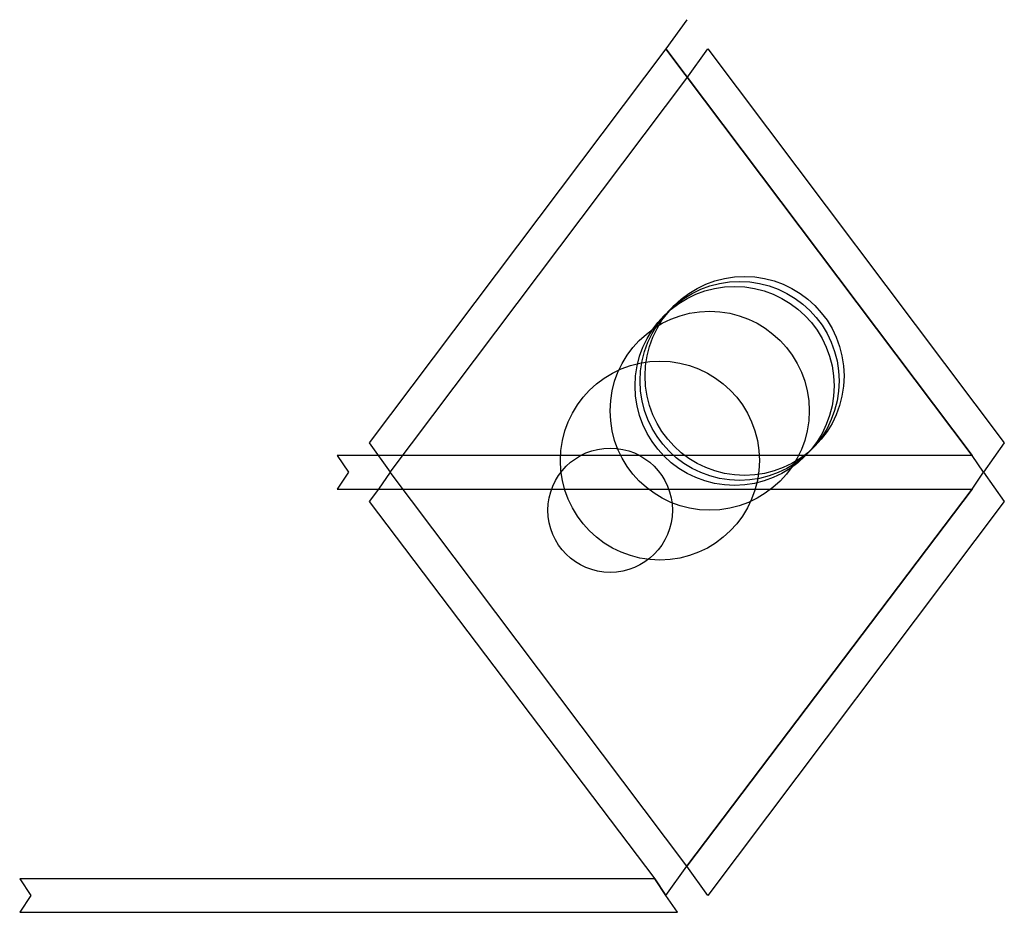
# Model space of a CAD drawing. Units: metres. Extents: x -1087 to 6100, y -708 to 7100.
import ezdxf

# ---------------------------------------------------------------- set-up
doc = ezdxf.new("R2010")
doc.units = ezdxf.units.M

msp = doc.modelspace()

# ---------------------------------------------------------------- linework, layer by layer
for p, q in [((254, 1086.165), (211.9453, 1027.401)), ((211.9453, 1027.401), (-384.175, 235.2652)), ((827.6905, 210.264), (211.9453, 1027.401)), ((211.9453, 1027.401), (827.6905, 210.264)), ((254, 968.6385), (296.0547, 1027.401)), ((296.0547, 1027.401), (892.1749, 235.2652)), ((-342.1205, 176.5019), (254, 968.6385)), ((-384.175, 235.2652), (-342.1204, 176.5019)), ((892.1749, 235.2652), (850.1201, 176.5019)), ((827.6905, 210.264), (-448.6589, 210.264)), ((-448.6589, 210.264), (-426.2295, 176.5019)), ((850.1201, 176.5019), (827.6905, 210.264)), ((-426.2295, 176.5019), (-448.6589, 142.7397)), ((-342.1204, 176.5019), (-365.482, 142.7397)), ((254, -615.6349), (-342.1205, 176.5019)), ((827.6905, 142.7397), (850.1201, 176.5019)), ((850.1201, 176.5019), (892.1749, 117.7385)), ((-448.6589, 142.7397), (827.6905, 142.7397)), ((-365.482, 142.7397), (-384.175, 117.7385)), ((827.6905, 142.7397), (254, -615.6349)), ((254, -615.6349), (827.6905, 142.7397)), ((-384.175, 117.7385), (189.5157, -640.6362)), ((892.1749, 117.7385), (296.0547, -674.3982)), ((211.9453, -674.3982), (254, -615.6349)), ((296.0547, -674.3982), (254, -615.6349)), ((189.5157, -640.6362), (-1086.835, -640.6362)), ((-1086.835, -640.6362), (-1064.404, -674.3982)), ((211.9453, -674.3982), (189.5157, -640.6362)), ((189.5157, -640.6362), (211.9453, -674.3982)), ((-1064.404, -674.3982), (-1086.835, -708.1602)), ((235.307, -708.1602), (211.9453, -674.3982)), ((-1086.835, -708.1602), (189.5157, -708.1602)), ((189.5157, -708.1602), (235.307, -708.1602))]:
    msp.add_line(p, q)
for centre, radius in [((360, 360), 200), ((370, 370), 200), ((350, 350), 200), ((300, 300), 200), ((200, 200), 200), ((100, 100), 125)]:
    msp.add_circle(centre, radius)

doc.saveas('drawing.dxf')
